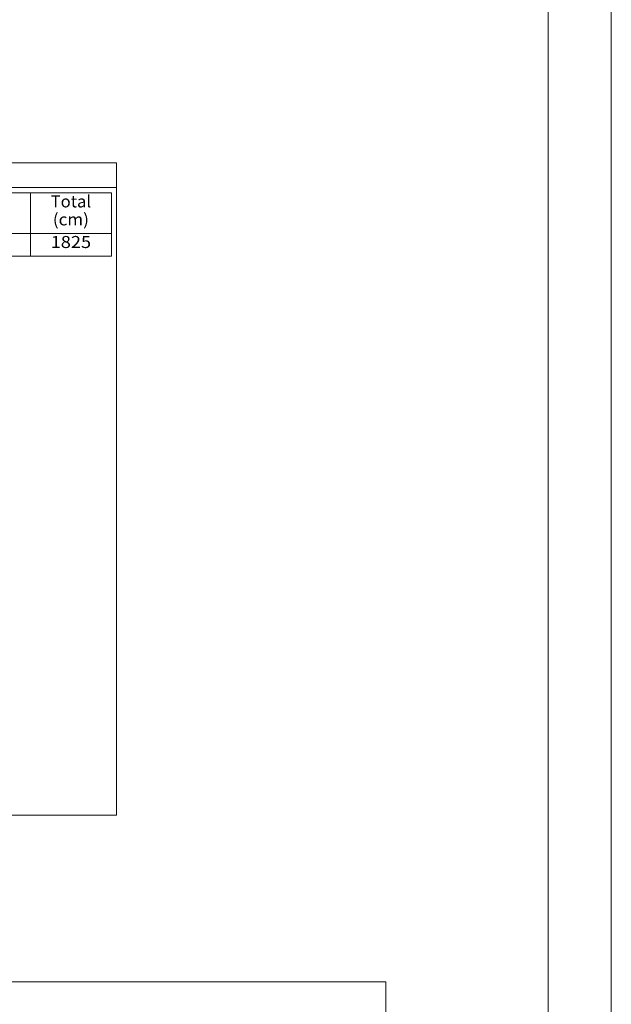
# Model space of a CAD drawing. Units: millimetres. Extents: x 76 to 174.6, y 1.7 to 59.6.
# Drawn here: x 165.2 to 174.6, y 21.7 to 37.3 of the extents above; entities that cross this region are included whole.
import ezdxf
from ezdxf.enums import TextEntityAlignment as Align

# ---------------------------------------------------------------- set-up
doc = ezdxf.new("R2010")
doc.units = ezdxf.units.MM
for name, color, linetype, lineweight in [('CORTE_LINHAS_DA_TABELA_DE_DETALHE', 7, 'Continuous', 9), ('CORTE_LINHAS_DA_TABELA_DE_QUANTITATIVOS', 1, 'Continuous', 9), ('CORTE_TEXTOS_DA_TABELA_DE_QUANTITATIVOS', 1, 'Continuous', 9), ('QUAD_BORDA', 1, 'Continuous', 20), ('QUAD_LIMITES', 2, 'Continuous', 0)]:
    doc.layers.add(name, color=color, linetype=linetype, lineweight=lineweight)
doc.styles.add('CYPETXT', font='romans__.ttf', dxfattribs={"height": 0.2})

# ---------------------------------------------------------------- blocks, each defined once
blk = doc.blocks.new('A$C2982670A')
at = {"layer": 'CORTE_LINHAS_DA_TABELA_DE_DETALHE'}
for p, q in [((53.956, 30.322), (71.886, 30.322)), ((71.886, 30.322), (71.886, 19.482)), ((53.956, 29.912), (71.886, 29.912)), ((53.956, 19.482), (71.886, 19.482)), ((60.011, 16.712), (76.361, 16.712)), ((76.361, 16.712), (76.361, 5.712))]:
    blk.add_line(p, q, dxfattribs=at)
at = {"layer": 'CORTE_LINHAS_DA_TABELA_DE_QUANTITATIVOS'}
for p, q in [((65.141, 29.822), (71.8, 29.822)), ((70.453, 29.822), (70.453, 28.771)), ((71.8, 29.822), (71.8, 28.771)), ((65.141, 29.147), (71.8, 29.147)), ((65.141, 28.771), (71.8, 28.771))]:
    blk.add_line(p, q, dxfattribs=at)
at = {"layer": 'CORTE_TEXTOS_DA_TABELA_DE_QUANTITATIVOS', "style": 'CYPETXT'}
for s, width, p, p2 in [('Total', 0.934729, (70.791, 29.582), (71.463, 29.582)), ('(cm)', 0.818271, (70.827, 29.283), (71.427, 29.283)), ('1825', 0.871766, (70.791, 28.907), (71.463, 28.907))]:
    blk.add_text(s, height=0.2, dxfattribs=dict(at, width=width)).set_placement(p, p2, align=Align.FIT)

msp = doc.modelspace()

# ---------------------------------------------------------------- linework, layer by layer
at = {"layer": 'QUAD_BORDA'}
msp.add_line((173.574, 2.66), (173.574, 58.56), dxfattribs=at)
at = {"layer": 'QUAD_LIMITES'}
msp.add_line((174.574, 1.66), (174.574, 59.56), dxfattribs=at)

# ---------------------------------------------------------------- block references
at = {"xscale": 0.95, "yscale": 0.95, "zscale": 0.95}
msp.add_blockref('A$C2982670A', (98.467, 6.195), dxfattribs=at)

doc.saveas('drawing.dxf')
